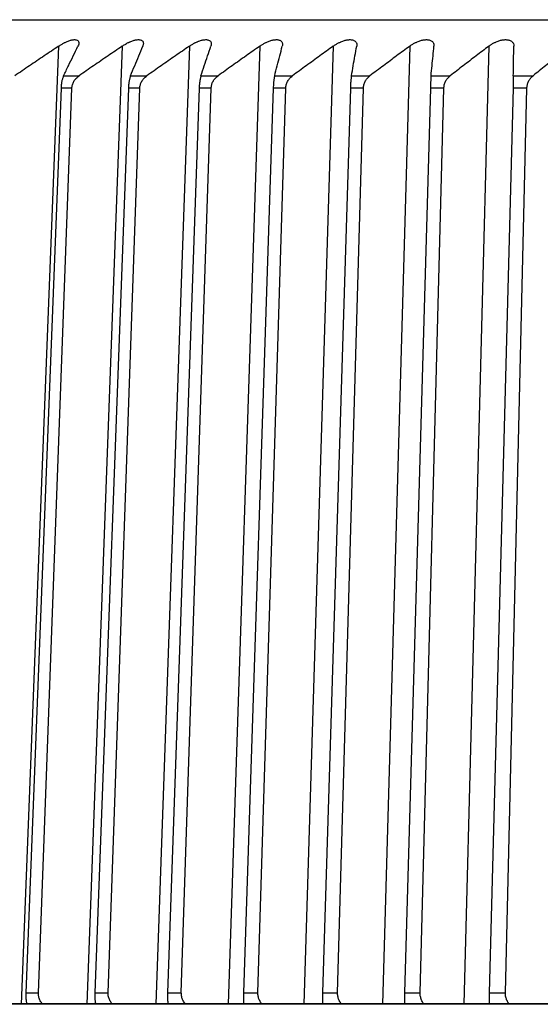
# Model space of a CAD drawing. Extents: x 70 to 1093, y 62 to 805.
# Drawn here: x 679 to 687, y 534 to 548 of the extents above; entities that cross this region are included whole.
import ezdxf

# ---------------------------------------------------------------- set-up
doc = ezdxf.new("R2010")
doc.units = 0
doc.header["$LTSCALE"] = 65.395
doc.layers.add('B35LD-FRONT-DXF_CONTINU686', color=7, linetype='CONTINUOUS')
doc.layers.add('B35LD-LENS-RDXF_CONTINU680', color=7, linetype='CONTINUOUS')

msp = doc.modelspace()

# ---------------------------------------------------------------- linework, layer by layer
at = {"layer": 'B35LD-FRONT-DXF_CONTINU686', "color": 7, "linetype": 'CONTINUOUS'}
for p, q in [((699.5821436826, 533.5488262185), (658.8272115107, 533.5488262185)), ((735.6266972681, 533.5583064925), (658.8875905028, 533.5583064925))]:
    msp.add_line(p, q, dxfattribs=at)
at = {"layer": 'B35LD-LENS-RDXF_CONTINU680', "color": 7, "linetype": 'CONTINUOUS'}
for p, q in [((673.515482133, 548.2583064783), (725.6488052557, 548.2583064783)), ((679.67524151, 547.8628034965), (679.1177629606, 533.5488262185)), ((680.6254126008, 547.8628034965), (680.0949684005, 533.5488262185)), ((681.627542774, 547.8628034965), (681.1255868335, 533.5488262185)), ((682.6788852602, 547.8628034965), (682.2067934058, 533.5488262185)), ((683.7765584029, 547.8628034965), (683.3356246056, 533.5488262185)), ((684.9175535562, 547.8628034965), (684.5089863849, 533.5488262185)), ((686.0987433318, 547.8628034965), (685.7236626407, 533.5488262185)), ((679.7490290523, 547.4206340455), (679.9794936795, 547.4206340455)), ((680.7491425121, 547.4206340455), (680.9920015559, 547.4206340455)), ((681.8008759191, 547.4206340455), (682.0554637197, 547.4206340455)), ((682.9013465451, 547.4206340455), (683.166965295, 547.4206340455)), ((684.0475380767, 547.4206340455), (684.3234597333, 547.4206340455)), ((685.2363088824, 547.4206340455), (685.5217771637, 547.4206340455)), ((686.4644006242, 547.4206340455), (686.7586330815, 547.4206340455)), ((679.7105004557, 547.2337180073), (679.1841998425, 533.721745249)), ((679.3721612897, 533.721745249), (679.8730674008, 547.2337180073)), ((679.8730674008, 547.2337180073), (679.7105004557, 547.2337180073)), ((680.7161386059, 547.2337180073), (680.2153671031, 533.721745249)), ((680.4134371404, 533.721745249), (680.8874484217, 547.2337180073)), ((680.8874484217, 547.2337180073), (680.7161386059, 547.2337180073)), ((681.7734871647, 547.2337180073), (681.2996173521, 533.721745249)), ((681.5072530835, 533.721745249), (681.9530703029, 547.2337180073)), ((681.9530703029, 547.2337180073), (681.7734871647, 547.2337180073)), ((682.8796480132, 547.2337180073), (682.4339787351, 533.721745249)), ((682.6506110453, 533.721745249), (683.0670122488, 547.2337180073)), ((683.0670122488, 547.2337180073), (682.8796480132, 547.2337180073)), ((684.0315892413, 547.2337180073), (683.6153420462, 533.721745249)), ((683.8403771611, 533.721745249), (684.2262210221, 547.2337180073)), ((684.2262210221, 547.2337180073), (684.0315892413, 547.2337180073)), ((685.2261534583, 547.2337180073), (684.8404692508, 533.721745249)), ((685.0732903649, 533.721745249), (685.427519312, 547.2337180073)), ((685.427519312, 547.2337180073), (685.2261534583, 547.2337180073)), ((686.4600664467, 547.2337180073), (686.1060023604, 533.721745249)), ((686.3459713272, 533.721745249), (686.6676144435, 547.2337180073)), ((686.6676144435, 547.2337180073), (686.4600664467, 547.2337180073)), ((679.1841998425, 533.721745249), (679.3721612897, 533.721745249)), ((680.2153671031, 533.721745249), (680.4134371404, 533.721745249)), ((681.2996173521, 533.721745249), (681.5072530835, 533.721745249)), ((682.4339787351, 533.721745249), (682.6506110453, 533.721745249)), ((683.6153420462, 533.721745249), (683.8403771611, 533.721745249)), ((684.8404692508, 533.721745249), (685.0732903649, 533.721745249)), ((686.1060023604, 533.721745249), (686.3459713272, 533.721745249))]:
    msp.add_line(p, q, dxfattribs=at)
for points, start_tangent, end_tangent in [([(679.7742914818, 547.9197956869), (679.7922438622, 547.928012367), (679.8177136596, 547.9384366178), (679.8413784495, 547.9466885787), (679.8632213293, 547.9528898791), (679.883265877, 547.9571512862), (679.9072450981, 547.9599551827), (679.9281029366, 547.959556942), (679.9496557259, 547.9545224053), (679.968216981, 547.9414220249), (679.9771973891, 547.9197966308), (679.9776748195, 547.909660227)], (0.2156552153, 0.1028081003), (-0.009284402, -0.239627485)), ([(680.7333235037, 547.924034199), (680.7422957702, 547.928012367), (680.7681323984, 547.9384366178), (680.7922867333, 547.9466885787), (680.8147280807, 547.9528898791), (680.8354697243, 547.9571512862), (680.8605200692, 547.9599551827), (680.882602843, 547.959556942), (680.905899246, 547.9545224053), (680.9239573618, 547.9441720033), (680.9358564182, 547.9280128096), (680.940222946, 547.9054995902), (680.9401764051, 547.9025801746)], (0.2236091849, 0.1013659449), (-0.0086910277, -0.2464443823)), ([(681.627542774, 547.8628034965), (681.647738137, 547.8763132567), (681.6677939132, 547.8887863385), (681.6875644125, 547.900197072), (681.7069179213, 547.9105322927), (681.7257471702, 547.9197956869), (681.7439863919, 547.928012367), (681.7528633553, 547.9317356076)], (0.1177561876, 0.0816552658), (0.1326469051, 0.0542576381)), ([(681.7528633553, 547.9317356076), (681.7701190344, 547.9384366178), (681.794696709, 547.9466885787), (681.8176750138, 547.9528898791), (681.8390569019, 547.9571512862), (681.8588565574, 547.9595562602), (681.8828081291, 547.9599556338), (681.90390628, 547.957152321), (681.9259741361, 547.948978111), (681.9425639072, 547.9352104061), (681.9524699526, 547.915296876), (681.9545209966, 547.8951094627)], (0.2247949239, 0.0919496886), (-0.0085749946, -0.2436637824)), ([(682.6788852602, 547.8628034965), (682.6987421623, 547.8763132567), (682.7185506659, 547.8887863385), (682.7381606431, 547.900197072), (682.757435425, 547.9105322927), (682.7762623466, 547.9197956869), (682.7945701628, 547.928012367), (682.8209271919, 547.9384366178)], (0.1317767672, 0.0931536209), (0.151709101, 0.0550889666)), ([(682.8209271919, 547.9384366178), (682.8458608405, 547.9466885787), (682.8693131207, 547.9528898791), (682.8912766471, 547.9571512862), (682.9117583787, 547.9595562602), (682.9367686425, 547.9599556338), (682.9590929851, 547.957152321), (682.9785510693, 547.95104377), (682.9983037983, 547.9384374502), (683.011922335, 547.9197966308), (683.0173536773, 547.900197657), (683.0178981534, 547.8872882936)], (0.2267036975, 0.0823211814), (-0.0079374668, -0.2425296078)), ([(683.7765584029, 547.8628034965), (683.7960224178, 547.8763132567), (683.815529355, 547.8887863385), (683.8349250604, 547.900197072), (683.8540682845, 547.9105322927), (683.8728412756, 547.9197956869), (683.8911675059, 547.928012367), (683.9176766788, 547.9384366178), (683.94289796, 547.9466885787), (683.9667599346, 547.9528898791), (683.9892448986, 547.9571512862), (684.0103525674, 547.9595562602), (684.0300827499, 547.9601545617), (684.0542108421, 547.9581574001), (684.075707847, 547.9528911099), (684.0942814957, 547.9441720033), (684.112624528, 547.9280128096), (684.1225194989, 547.9105331613), (684.1271847137, 547.8887870488), (684.1273748908, 547.8791284275)], (0.339507964, 0.2454432337), (-0.0128947542, -0.4199816276)), ([(684.9175535562, 547.8628034965), (684.9365713343, 547.8763132567), (684.955723238, 547.8887863385), (684.9748515094, 547.900197072), (684.9938107055, 547.9105322927), (685.0124783106, 547.9197956869), (685.0307727241, 547.928012367), (685.057361381, 547.9384366178), (685.082801165, 547.9466885787), (685.1070074299, 547.9528898791), (685.129952202, 547.9571512862), (685.1516279532, 547.9595562602), (685.1720301789, 547.9601545617), (685.1972133836, 547.9581574001), (685.2199485956, 547.9528911099), (685.2399487514, 547.9441720033), (685.2567316733, 547.931736159), (685.269598445, 547.915296876), (685.2776563277, 547.8946279559), (685.2799242905, 547.8706463741)], (0.349525906, 0.2592769167), (-0.0123025364, -0.4370099934)), ([(686.0987433318, 547.8628034965), (686.1172627467, 547.8763132567), (686.1360071228, 547.8887863385), (686.154815531, 547.900197072), (686.1735387331, 547.9105322927), (686.1920497857, 547.9197956869), (686.2102622386, 547.928012367), (686.2368575018, 547.9384366178), (686.26244606, 547.9466885787), (686.2869302676, 547.9528898791), (686.3102719576, 547.9571512862), (686.3324563795, 547.9595562602), (686.3534747275, 547.9601545617), (686.3733081448, 547.9589580515), (686.397801873, 547.9545224053), (686.4198427211, 547.9466897466), (686.4390104631, 547.9352104061), (686.4546611242, 547.9197966308), (686.4659387317, 547.900197657), (686.4724204051, 547.8628034965)], (0.3578585568, 0.2733372749), (-0.0081536251, -0.450232752)), ([(679.67524151, 547.8628034965), (679.4602249612, 547.7178685694), (679.2420484558, 547.5704802957), (679.0207153043, 547.4206340455)], (-0.6552061186, -0.4411618147), (-0.6538614739, -0.4431523188)), ([(679.67524151, 547.8628034965), (679.6959469565, 547.8763132567), (679.7163318365, 547.8887863385), (679.7362605199, 547.900197072), (679.7556122724, 547.9105322927), (679.7742914818, 547.9197956869)], (0.0948728414, 0.0638795544), (0.1032458218, 0.0492198011)), ([(679.7490290523, 547.4206340455), (679.8217187913, 547.5704802974), (679.893363211, 547.717868571), (679.9639614085, 547.8628034965)], (0.2144012208, 0.4424273543), (0.2154780639, 0.4419038937)), ([(679.9776748195, 547.909660227), (679.9755747775, 547.8946279559), (679.9639614085, 547.8628034965)], (-0.0019041076, -0.0491444158), (-0.0214738008, -0.0440386182)), ([(680.6254126008, 547.8628034965), (680.413223153, 547.7178685694), (680.1979157537, 547.5704802957), (679.9794936795, 547.4206340455)], (-0.6466028273, -0.4411692246), (-0.6452503157, -0.4431450451)), ([(680.6254126008, 547.8628034965), (680.6458910706, 547.8763132567), (680.6661391481, 547.8887863385), (680.6860159799, 547.900197072), (680.7053951691, 547.9105322927), (680.7241751355, 547.9197956869), (680.7333235037, 547.924034199)], (0.1026112377, 0.0700103963), (0.1131421463, 0.051289309)), ([(680.7491425121, 547.4206340455), (680.8104849907, 547.5704802974), (680.8709439485, 547.717868571), (680.9305186536, 547.8628034965)], (0.1809071966, 0.4423616084), (0.181858149, 0.4419715149)), ([(680.9401764051, 547.9025801746), (680.9371740761, 547.8826806716), (680.9305186536, 547.8628034965)], (-0.0014542657, -0.041237427), (-0.0156315567, -0.0379895145)), ([(681.627542774, 547.8628034965), (681.4187620236, 547.7178685694), (681.2069138729, 547.5704802957), (680.9920015559, 547.4206340455)], (-0.6362297698, -0.4411786082), (-0.6348681089, -0.4431358354)), ([(681.8008759191, 547.4206340455), (681.8507030017, 547.5704802974), (681.899810784, 547.717868571), (681.9481987065, 547.8628034965)], (0.1469288967, 0.4423005527), (0.1477278034, 0.4420343603)), ([(681.9545209966, 547.8951094627), (681.954502729, 547.8946279559), (681.9481987065, 547.8628034965)], (-0.0011625274, -0.0330339372), (-0.0104354468, -0.031225172)), ([(682.6788852602, 547.8628034965), (682.4740854608, 547.7178685694), (682.2662772199, 547.5704802957), (682.0554637197, 547.4206340455)], (-0.6241153421, -0.4411900916), (-0.6227433464, -0.4431245668)), ([(682.9013465451, 547.4206340455), (682.9395216592, 547.5704802974), (682.977143665, 547.717868571), (683.0142121769, 547.8628034965)], (0.1125593543, 0.4422475511), (0.1131806636, 0.4420889527)), ([(683.0178981534, 547.8872882936), (683.0142121769, 547.8628034965)], (-0.0008115249, -0.0247961734), (-0.0061148683, -0.0238849607)), ([(683.7765584029, 547.8628034965), (683.5763008965, 547.7178685694), (683.3731021532, 547.5704802957), (683.166965295, 547.4206340455)], (-0.6102926963, -0.4412038266), (-0.608909314, -0.443111091)), ([(684.0475380767, 547.4206340455), (684.0739565868, 547.5704802974), (684.0999896968, 547.717868571), (684.125637196, 547.8628034965)], (0.0778915948, 0.4422060706), (0.0783126305, 0.4421317013)), ([(684.1273748908, 547.8791284275), (684.125637196, 547.8628034965)], (-0.0005046476, -0.016436351), (-0.0028595378, -0.0161441684)), ([(684.9175535562, 547.8628034965), (684.7223872347, 547.7178685694), (684.5243549428, 547.5704802957), (684.3234597333, 547.4206340455)], (-0.594799644, -0.4412199928), (-0.5934040046, -0.4430952334)), ([(685.2363088824, 547.4206340455), (685.2508983774, 547.5704802974), (685.2652712365, 547.717868571), (685.279427425, 547.8628034965)], (0.0430182851, 0.4421792197), (0.0432217095, 0.4421593819)), ([(685.2799242905, 547.8706463741), (685.279427425, 547.8628034965)], (-0.0002216159, -0.0078722271), (-0.0007626866, -0.0078023064)), ([(686.0987433318, 547.8628034965), (685.9092031325, 547.7178685694), (685.7168800846, 547.5704802957), (685.5217771637, 547.4206340455)], (-0.577678546, -0.4412387983), (-0.5762700208, -0.443076791)), ([(686.4644006242, 547.4206340455), (686.4671211152, 547.5704802974), (686.4697943286, 547.717868571), (686.4724204051, 547.8628034965)], (0.0080316135, 0.4421692363), (0.0080076043, 0.4421696717)), ([(687.3168901705, 547.8628034965), (687.1334956099, 547.7178685694), (686.9474089503, 547.5704802957), (686.7586330815, 547.4206340455)], (-0.5589761867, -0.4412604807), (-0.5575544674, -0.4430555327)), ([(679.7490290523, 547.4206340455), (679.7409719256, 547.4020123312), (679.7337977991, 547.3814019296), (679.7275434046, 547.3591594945), (679.7222278608, 547.3356015432), (679.7178695338, 547.3110666976), (679.7144606351, 547.2857599406), (679.7120032295, 547.2599065967), (679.7105004557, 547.2337180073)], (-0.0837406809, -0.1728029708), (-0.0074738355, -0.1918788945)), ([(679.8730674008, 547.2337180073), (679.8755752433, 547.2599065967), (679.8811518799, 547.2857599406), (679.8898056931, 547.3110666976), (679.9015497004, 547.3356015432), (679.9164265251, 547.3591594945), (679.9344071313, 547.3814019296), (679.955458165, 547.4020123312), (679.9794936795, 547.4206340455)], (0.0082624741, 0.2228786595), (0.1838492898, 0.1262640248)), ([(680.7491425121, 547.4206340455), (680.7423339762, 547.4020123312), (680.7362532422, 547.3814019296), (680.7309325882, 547.3591594945), (680.726389411, 547.3356015432), (680.7226405802, 547.3110666976), (680.7196805304, 547.2857599406), (680.7175120115, 547.2599065967), (680.7161386059, 547.2337180073)], (-0.0721645685, -0.1764597274), (-0.0070607483, -0.190514845)), ([(680.8874484217, 547.2337180073), (680.8898809488, 547.2599065967), (680.8953364513, 547.2857599406), (680.9038234876, 547.3110666976), (680.9153552016, 547.3356015432), (680.9299738666, 547.3591594945), (680.9476513694, 547.3814019296), (680.9683553125, 547.4020123312), (680.9920015559, 547.4206340455)], (0.0077823423, 0.2218381295), (0.1820198174, 0.1270492291)), ([(681.8008759191, 547.4206340455), (681.793612685, 547.3953448411), (681.7888391068, 547.3741528516), (681.7846691731, 547.3514329191), (681.7811204881, 547.3275204706), (681.7782005937, 547.3027098585), (681.7759060767, 547.2771873391), (681.7734871647, 547.2337180073)], (-0.0597253933, -0.1797915528), (-0.0066400883, -0.1893357713)), ([(681.9530703029, 547.2337180073), (681.9554208471, 547.2599065967), (681.9607402624, 547.2857599406), (681.9690372596, 547.3110666976), (681.9803250725, 547.3356015432), (681.9946455091, 547.3591594945), (682.0119714558, 547.3814019296), (682.03227156, 547.4020123312), (682.0554637197, 547.4206340455)], (0.0072800196, 0.2206429559), (0.1798731351, 0.1279920621)), ([(682.9013465451, 547.4206340455), (682.8957582494, 547.3953448411), (682.8920542378, 547.3741528516), (682.8887898584, 547.3514329191), (682.8859805296, 547.3275204706), (682.8836338862, 547.3027098585), (682.8817486565, 547.2771873391), (682.8796480132, 547.2337180073)], (-0.0464882141, -0.1826529566), (-0.0062131942, -0.1883737053)), ([(683.0670122488, 547.2337180073), (683.0692743676, 547.2599065967), (683.0744431155, 547.2857599406), (683.082527332, 547.3110666976), (683.0935403048, 547.3356015432), (683.1075232616, 547.3591594945), (683.124450163, 547.3814019296), (683.1442907872, 547.4020123312), (683.166965295, 547.4206340455)], (0.0067583563, 0.2193023321), (0.1774047671, 0.1290997167)), ([(684.0475380767, 547.4206340455), (684.0436400363, 547.3953448411), (684.0410157439, 547.3741528516), (684.0386658663, 547.3514329191), (684.0366035937, 547.3275204706), (684.0348366333, 547.3027098585), (684.0333658583, 547.2771873391), (684.0315892413, 547.2337180073)], (-0.0325656722, -0.1848817962), (-0.0057803766, -0.1876389853)), ([(684.2262210221, 547.2337180073), (684.2283885151, 547.2599065967), (684.2333924284, 547.2857599406), (684.241241706, 547.3110666976), (684.2519496528, 547.3356015432), (684.2655568036, 547.3591594945), (684.2820382642, 547.3814019296), (684.3013650267, 547.4020123312), (684.3234597333, 547.4206340455)], (0.0062202664, 0.2178267891), (0.174608592, 0.1303803719)), ([(685.2363088824, 547.4206340455), (685.2341117817, 547.3953448411), (685.2325744014, 547.3741528516), (685.2311454665, 547.3514329191), (685.2298359027, 547.3275204706), (685.2286534685, 547.3027098585), (685.2276011794, 547.2771873391), (685.2261534583, 547.2337180073)], (-0.0181286421, -0.1863418961), (-0.0053418611, -0.1871454366)), ([(685.427519312, 547.2337180073), (685.4295862383, 547.2599065967), (685.4344116016, 547.2857599406), (685.442004426, 547.3110666976), (685.4523779972, 547.3356015432), (685.4655720456, 547.3591594945), (685.4815628909, 547.3814019296), (685.5003228183, 547.4020123312), (685.5217771637, 547.4206340455)], (0.0056686908, 0.2162281994), (0.1714764282, 0.1318430993)), ([(686.4644006242, 547.4206340455), (686.4639104853, 547.3953448411), (686.463464231, 547.3741528516), (686.4629601553, 547.3514329191), (686.4624068897, 547.3275204706), (686.4618122226, 547.3027098585), (686.4611813037, 547.2771873391), (686.4600664467, 547.2337180073)], (-0.0033955247, -0.186935857), (-0.0048975433, -0.1869025369)), ([(686.6676144435, 547.2337180073), (686.6695751378, 547.2599065967), (686.6742087252, 547.2857599406), (686.6815242849, 547.3110666976), (686.6915350472, 547.3356015432), (686.7042798293, 547.3591594945), (686.7197362294, 547.3814019296), (686.7378779021, 547.4020123312), (686.7586330815, 547.4206340455)], (0.0051065588, 0.2145197788), (0.1679975452, 0.1334977051)), ([(679.1841998425, 533.721745249), (679.183656709, 533.6952865642), (679.1840925184, 533.6688747959), (679.1855220975, 533.6427026933), (679.1879646276, 533.6169870378), (679.1914382116, 533.5919936894), (679.195955863, 533.5680255717), (679.1981757833, 533.5583029098)], (-0.0064032057, -0.1643930761), (0.0385755328, -0.1599530623)), ([(679.4308923703, 533.5582823017), (679.4291688061, 533.5603189203), (679.4171077427, 533.5758854156), (679.4017200507, 533.6002277366), (679.3895658289, 533.6254869306), (679.3806169935, 533.6513864788), (679.3748404565, 533.6776667738), (679.3721612897, 533.721745249)], (-0.1154830441, 0.1350555186), (0.0065814496, 0.1775366176)), ([(680.2153671031, 533.721745249), (680.2147932871, 533.6952865642), (680.2150366135, 533.6688747959), (680.2161103335, 533.6427026933), (680.2180314418, 533.6169870378), (680.2208162568, 533.5919936894), (680.2244770187, 533.5680255717), (680.226285028, 533.5583040095)], (-0.0060790895, -0.164028279), (0.0316820364, -0.1610692966)), ([(680.4715157028, 533.5582826862), (680.4698156184, 533.5603189203), (680.4524959644, 533.583879199), (680.4383665542, 533.6085646695), (680.4274166197, 533.6340641769), (680.4196132233, 533.6601098451), (680.4149176063, 533.6864712566), (680.4134371404, 533.721745249)], (-0.1143952553, 0.13560707), (0.0062179942, 0.1772492934)), ([(681.2996173521, 533.721745249), (681.2990144264, 533.6952865642), (681.2990646028, 533.6688747959), (681.2997795207, 533.6427026933), (681.3011739417, 533.6169870378), (681.3032623548, 533.5919936894), (681.3060561933, 533.5680255717), (681.3074457799, 533.5583046871)], (-0.0057424259, -0.1637404551), (0.0245542271, -0.1620221008)), ([(681.5645199225, 533.5582831845), (681.5628479934, 533.5603189203), (681.5458068783, 533.583879199), (681.5318967597, 533.6085646695), (681.5211075162, 533.6340641769), (681.5134071941, 533.6601098451), (681.5087580696, 533.6864712566), (681.5072530835, 533.721745249)], (-0.113042278, 0.1362293203), (0.0058356941, 0.1768718564)), ([(682.4339787351, 533.721745249), (682.4333483523, 533.6952865642), (682.4332052411, 533.6688747959), (682.4335593974, 533.6427026933), (682.4344233089, 533.6169870378), (682.4358095959, 533.5919936894), (682.4377288533, 533.5680255717), (682.4386980183, 533.5583054992)], (-0.0053940002, -0.163537635), (0.0172707329, -0.1627318728)), ([(682.7069093203, 533.5582839053), (682.6993590565, 533.5680255717), (682.6836657591, 533.5919936894), (682.671030872, 533.6169870378), (682.6614413996, 533.6427026933), (682.654865795, 533.6688747959), (682.6512650108, 533.6952865642), (682.6506110453, 533.721745249)], (-0.1114845928, 0.1369990909), (0.005437434, 0.1764433456)), ([(683.6153420462, 533.721745249), (683.6146859341, 533.6952865642), (683.6143499277, 533.6688747959), (683.6143423517, 533.6427026933), (683.6146733859, 533.6169870378), (683.615353747, 533.5919936894), (683.6163931628, 533.5680255717), (683.6169396307, 533.5583061057)], (-0.0050342956, -0.1634205386), (0.0098649074, -0.1632091678)), ([(683.8955523409, 533.5582845618), (683.8881715636, 533.5680255717), (683.872823836, 533.5919936894), (683.8604585603, 533.6169870378), (683.8510635153, 533.6427026933), (683.8446083235, 533.6688747959), (683.8410552152, 533.6952865642), (683.8403771611, 533.721745249)], (-0.1096356443, 0.1378251001), (0.0050240708, 0.1759412449)), ([(684.8404692508, 533.721745249), (684.8397892078, 533.6952865642), (684.8392612272, 533.6688747959), (684.8388919395, 533.6427026933), (684.838689189, 533.6169870378), (684.8386617594, 533.5919936894), (684.8388184846, 533.5680255717), (684.8389410776, 533.5583064472)], (-0.0046638065, -0.1633908277), (0.0023880586, -0.1634420314)), ([(685.127191026, 533.5582851813), (685.1146888161, 533.5758854156), (685.1006969446, 533.6002277366), (685.0896025428, 533.6254869307), (685.0813823458, 533.6513864788), (685.076008475, 533.6776667738), (685.0732903649, 533.721745249)], (-0.1075048295, 0.1387201018), (0.004596868, 0.1753483838)), ([(686.1060023604, 533.721745249), (686.1053002505, 533.6952865642), (686.1045817427, 533.6688747959), (686.1038517556, 533.6427026933), (686.1031157762, 533.6169870378), (686.1023806311, 533.5919936894), (686.1016542361, 533.5680255717), (686.1013527793, 533.5583064811)], (-0.0042829723, -0.1634489421), (-0.0051071439, -0.1634252951)), ([(686.3984499395, 533.5582860684), (686.3914684816, 533.5680255717), (686.3769370319, 533.5919936894), (686.3652118245, 533.6169870378), (686.3562822843, 533.6427026933), (686.3501206192, 533.6688747959), (686.3466919217, 533.6952865642), (686.3459713272, 533.721745249)], (-0.1051628812, 0.1397710144), (0.004160379, 0.1747763829))]:
    msp.add_spline(points, degree=3, dxfattribs=dict(at, start_tangent=start_tangent, end_tangent=end_tangent))

doc.saveas('drawing.dxf')
